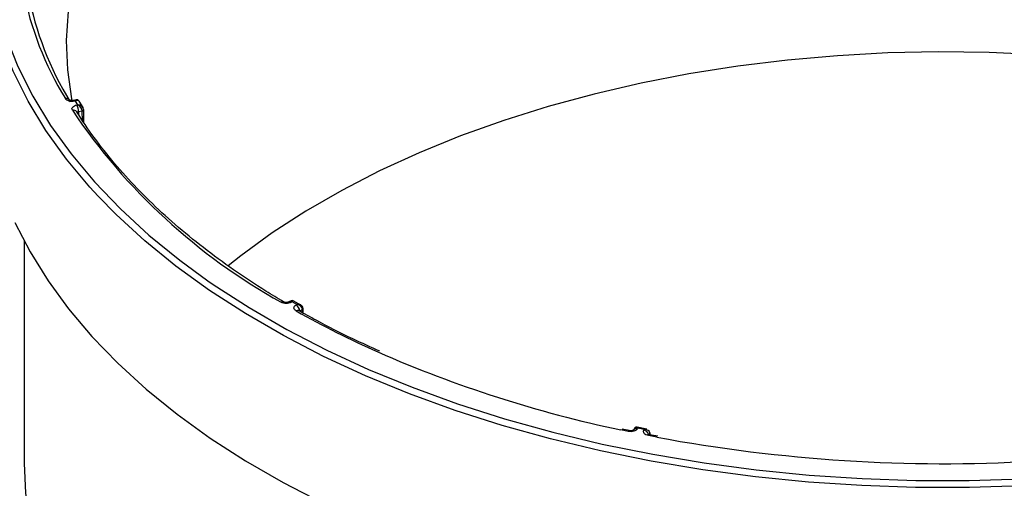
# Model space of a CAD drawing. Units: millimetres. Extents: x -44 to 664, y -100 to 370.
# Drawn here: x 266 to 325, y 119 to 146 of the extents above; entities that cross this region are included whole.
import ezdxf

# ---------------------------------------------------------------- set-up
doc = ezdxf.new("R2010")
doc.units = ezdxf.units.MM

msp = doc.modelspace()

# ---------------------------------------------------------------- linework, layer by layer
at = {"color": 7, "linetype": 'Continuous', "lineweight": 25}
for p, q in [((269.79714, 141.69312), (269.63835, 141.66105)), ((269.76034, 141.62459), (269.69775, 141.61195)), ((269.89246, 141.40664), (269.76034, 141.62459)), ((269.82987, 141.39399), (269.89246, 141.40664)), ((270.19988, 141.23325), (269.96602, 141.61906)), ((270.15202, 141.03063), (269.92895, 140.98556)), ((270.2548, 140.32748), (270.23906, 141.10409)), ((266.70038, 133.30193), (266.70038, 120.09866)), ((282.57005, 129.76333), (282.43816, 129.6872)), ((282.63504, 129.69941), (282.58815, 129.67234)), ((282.91788, 129.53613), (282.63504, 129.69941)), ((283.15286, 129.50192), (282.70004, 129.76333)), ((282.87099, 129.50906), (282.91788, 129.53613)), ((283.25024, 129.23811), (283.08313, 129.14164)), ((283.29241, 129.02362), (283.2883, 129.29316)), ((302.68463, 122.04113), (302.2573, 122.13457)), ((302.99191, 122.17446), (302.91914, 122.0544)), ((303.73074, 122.13339), (303.1608, 122.24852)), ((303.19759, 122.17999), (303.17569, 122.14386)), ((303.57514, 122.10373), (303.19759, 122.17999)), ((303.55324, 122.06759), (303.57514, 122.10373)), ((304.3855, 121.70555), (303.87905, 121.79986)), ((303.92267, 121.79173), (303.92176, 121.91992))]:
    msp.add_line(p, q, dxfattribs=at)
at = {"color": 8, "linetype": 'Continuous', "lineweight": 25}
for p, q in [((269.92895, 140.98556), (269.93229, 140.82048)), ((270.16344, 140.46714), (270.15202, 141.03063)), ((283.25318, 129.04518), (283.25024, 129.23811)), ((302.62312, 121.99247), (302.18479, 122.0855)), ((303.91446, 121.89421), (303.86016, 121.80461)), ((303.91519, 121.79313), (303.91446, 121.89421)), ((304.33457, 121.65217), (303.82175, 121.75034))]:
    msp.add_line(p, q, dxfattribs=at)
at = {"color": 8, "linetype": 'Continuous', "lineweight": 25, "flags": 128}
for points in [[(266.26191, 160.05737), (265.5625, 158.26359), (265.03789, 156.45006), (264.68972, 154.62242), (264.51909, 152.78641), (264.52652, 150.94776), (264.71199, 149.11223), (265.07492, 147.28556), (265.61418, 145.47345), (266.32808, 143.68158), (267.21438, 141.91556), (268.27032, 140.18089), (269.49259, 138.48302), (270.87737, 136.82725), (272.42033, 135.21876), (274.11664, 133.66258), (275.961, 132.16358), (277.62824, 130.94664)], [(269.69775, 141.61195), (269.67842, 141.63913), (269.65984, 141.65586), (269.64271, 141.66149), (269.63781, 141.66093)], [(270.15196, 141.03492), (270.17506, 141.04144), (270.19563, 141.05036), (270.21287, 141.06134), (270.22612, 141.07396), (270.23487, 141.08772), (270.23879, 141.1021), (270.23898, 141.10737)], [(326.11493, 118.75895), (322.91776, 118.65992), (319.71601, 118.66423), (316.51968, 118.77187), (313.33878, 118.98249), (310.18324, 119.29543), (307.06295, 119.70973), (303.98765, 120.22408), (300.96697, 120.83687), (298.01036, 121.54619), (295.12707, 122.34982), (292.3261, 123.24524), (289.61623, 124.22966), (287.00592, 125.29999), (284.50335, 126.45289), (282.11634, 127.68476), (279.85235, 128.99173), (277.71847, 130.36972), (275.72137, 131.81442), (273.8673, 133.32132), (272.16205, 134.8857), (271.10042, 135.96895)], [(302.62312, 121.99247), (302.64286, 122.01927), (302.66187, 122.03587), (302.67941, 122.04163), (302.68481, 122.04109)], [(303.82175, 121.75034), (303.84024, 121.7774), (303.85803, 121.79424), (303.87446, 121.80023), (303.87918, 121.79983)], [(303.92176, 121.91995), (303.92048, 121.90886), (303.91446, 121.89421)]]:
    msp.add_lwpolyline(points, dxfattribs=at)
at = {"color": 7, "linetype": 'Continuous', "lineweight": 25, "flags": 128}
for points in [[(271.10042, 135.96895), (270.61097, 136.50266), (269.21889, 138.16715), (267.99018, 139.87397), (266.92868, 141.61777), (266.03771, 143.3931), (265.32005, 145.19441), (264.77795, 147.01606), (264.4131, 148.85235), (264.22666, 150.69756), (264.21919, 152.54589), (264.39072, 154.39157), (264.74072, 156.22883), (265.26809, 158.05192), (265.97119, 159.85514)], [(269.31021, 146.95785), (269.20173, 145.22049), (269.26683, 143.48241), (269.50527, 141.74938), (269.5242, 141.65017)], [(327.08669, 144.37014), (324.08467, 144.50779), (321.07389, 144.54537), (318.06437, 144.48275), (315.0661, 144.32014), (312.08903, 144.05808), (309.14306, 143.69745), (306.23798, 143.23943), (303.38342, 142.68556), (300.58889, 142.03767), (297.86365, 141.29791), (295.21677, 140.46874), (292.65703, 139.55292), (290.19295, 138.55348), (287.83269, 137.47376), (285.58411, 136.31732), (283.45468, 135.08803), (281.45146, 133.78995), (279.58111, 132.4274), (278.82238, 131.82533)], [(270.23898, 141.10737), (270.23773, 141.11656), (270.23172, 141.13052)], [(266.15112, 134.4079), (267.05135, 132.66229), (268.11679, 130.94796), (269.3442, 129.27012), (270.72985, 127.63385), (272.26954, 126.04414), (273.95859, 124.50581), (275.79187, 123.02352), (277.76382, 121.60179), (279.86843, 120.24493), (282.09934, 118.95705), (284.44975, 117.74208)], [(277.62824, 130.94664), (277.94763, 130.72645), (280.07033, 129.35568), (282.32246, 128.05556), (284.69696, 126.83015), (287.18642, 125.68329), (289.78304, 124.61856), (292.47872, 123.6393), (295.265, 122.74857), (298.13319, 121.94916), (301.07431, 121.24355), (304.07916, 120.63397), (307.13834, 120.12232), (310.24228, 119.7102), (313.38128, 119.39889), (316.54552, 119.18937), (319.7251, 119.0823), (322.91007, 119.07801), (326.09048, 119.17652), (329.25638, 119.37751), (332.39786, 119.68036), (335.05773, 120.01946)], [(303.9144, 121.89847), (303.92041, 121.91308), (303.92167, 121.92479)], [(266.70038, 120.09866), (266.78651, 118.32647), (267.04463, 116.55985), (267.47394, 114.80437), (268.07308, 113.06555), (268.84015, 111.34885), (269.77277, 109.65969), (270.86797, 108.00337), (272.12233, 106.38511), (273.5319, 104.80999), (275.09223, 103.28298), (276.79842, 101.80888), (278.6451, 100.39232), (280.62647, 99.03777), (282.73628, 97.74948)]]:
    msp.add_lwpolyline(points, dxfattribs=at)
at = {"color": 7, "linetype": 'Continuous', "lineweight": 25}
for centre, radius, start, end in [((285.8208, 151.96578), 19.54461, 170.6332882, 211.4546032), ((286.01444, 151.72497), 19.43839, 170.6332882, 211.4546032), ((269.02097, 140.98152), 0.90799, 0.2549076, 27.0177382), ((299.48845, 161.18847), 36.05285, 213.9099038, 240.9397264), ((282.63504, 129.65074), 0.13, 60.0026883, 119.9973117), ((282.62256, 129.12068), 0.46104, 2.6054785, 57.3945217), ((317.31663, 194.14987), 73.63589, 246.3124657, 258.1415017), ((321.43606, 213.74575), 93.66797, 259.4801784, 273.2476345)]:
    msp.add_arc(centre, radius, start, end, dxfattribs=at)
at = {"color": 8, "linetype": 'Continuous', "lineweight": 25}
for centre, radius, start, end in [((269.21173, 141.53821), 0.2374, 33.9021486, 105.5230092), ((269.63355, 140.85058), 0.23391, 36.4528165, 106.3719717), ((270.14647, 141.12549), 0.09503, 273.3497969, 346.986591), ((282.06363, 129.55663), 0.14645, 63.1720673, 126.5020483), ((282.50122, 129.5583), 0.1434, 52.6825949, 116.597699), ((282.96142, 129.04437), 0.14148, 64.6001255, 127.9219117), ((311.33697, 179.81805), 58.10989, 240.6722532, 246.0345028), ((283.22494, 129.30047), 0.06334, 293.4806961, 357.3242093), ((283.22273, 129.29781), 0.06573, 294.7403575, 356.0021444), ((303.11081, 121.91808), 0.23492, 73.9683965, 145.5046689), ((303.4892, 121.71716), 0.35624, 18.8723235, 79.6427229)]:
    msp.add_arc(centre, radius, start, end, dxfattribs=at)
for centre, major_axis, ratio, start_param, end_param in [((269.76034, 141.37963), (0.03923, 0.31359), 0.15053023, 0.05047025, 0.69334684), ((269.76034, 141.37963), (0.1749, 0.27161), 0.53287801, 6.02891669, 7.16267996), ((282.63504, 129.45445), (-0.05975, 0.31086), 0.2247181, 5.5756028, 6.3609197), ((282.63504, 129.45445), (0.05975, 0.31086), 0.2247181, 6.20545092, 6.99076782), ((282.91788, 129.29117), (0.32381, 0.10685), 0.7001906, 0.59726049, 1.34373541), ((303.19759, 121.93503), (-0.1749, 0.27161), 0.53287801, 5.40369065, 6.53745393), ((303.19759, 121.93503), (-0.03923, 0.31359), 0.15053023, 5.58983847, 6.23271505)]:
    msp.add_ellipse(centre, major_axis=major_axis, ratio=ratio, start_param=start_param, end_param=end_param, dxfattribs=at)
at = {"color": 7, "linetype": 'Continuous', "lineweight": 25}
for centre, major_axis, ratio, start_param, end_param in [((269.89246, 141.16167), (-0.21378, 0.24685), 0.59620127, 3.76196472, 5.31530775), ((269.89246, 141.16167), (0.33554, -0.07148), 0.70622611, 0.16678927, 1.7201323), ((270.05294, 141.19409), (-0.06181, 0.29357), 0.26395977, 4.06734943, 4.08480273), ((282.91788, 129.29117), (0.32381, -0.10685), 0.7001906, 0.2445142, 1.79785724), ((283.03811, 129.36057), (-0.15219, 0.25854), 0.57164378, 3.92222271, 3.93967601), ((303.57514, 121.85876), (0.21378, 0.24685), 0.59620127, 0.32500097, 0.96787756), ((303.57514, 121.85876), (0.33554, 0.07148), 0.70622611, 6.15130262, 7.70464566), ((303.6313, 121.95141), (0.25755, -0.15385), 0.76499607, 0.43211316, 0.44956646)]:
    msp.add_ellipse(centre, major_axis=major_axis, ratio=ratio, start_param=start_param, end_param=end_param, dxfattribs=at)
for points, knots in [([(269.69775, 141.61195), (269.58976, 141.59014), (269.46823, 141.59461), (269.26531, 141.65189), (269.18474, 141.70437), (269.1482, 141.76696)], [0, 0, 0, 0, 0.5, 0.5, 1, 1, 1, 1]), ([(269.63769, 141.66162), (269.63216, 141.66032), (269.60966, 141.65504), (269.55969, 141.65181), (269.49672, 141.65534), (269.44292, 141.66743), (269.41018, 141.68018), (269.39462, 141.69001), (269.39569, 141.68919), (269.3961, 141.68887)], [0, 0, 0, 0, 0.05877389, 0.23939577, 0.42957276, 0.61811606, 0.77459531, 0.91298153, 1, 1, 1, 1]), ([(269.56762, 141.075), (269.52859, 141.13709), (269.53497, 141.20729), (269.6319, 141.32508), (269.72188, 141.37218), (269.82987, 141.39399)], [0, 0, 0, 0, 0.5, 0.5, 1, 1, 1, 1]), ([(269.96542, 141.61519), (269.96248, 141.62162), (269.95108, 141.64654), (269.91065, 141.67875), (269.85334, 141.69776), (269.81133, 141.69883), (269.7947, 141.69258), (269.79461, 141.69255)], [0, 0, 0, 0, 0.1059394, 0.41036257, 0.71229028, 0.99836508, 1, 1, 1, 1]), ([(282.1291, 129.68768), (281.77531, 129.90023), (280.74879, 130.51693), (279.13628, 131.58407), (277.33541, 132.90475), (275.66085, 134.27889), (274.11558, 135.70147), (272.7037, 137.16861), (271.43136, 138.67653), (270.48749, 139.95582), (269.98605, 140.73437), (269.8216, 140.9897)], [0, 0, 0, 0, 0.06560747, 0.19035618, 0.31511068, 0.43986631, 0.56462993, 0.68941073, 0.81422044, 0.93907338, 1, 1, 1, 1]), ([(270.23906, 141.10409), (270.23906, 141.10437), (270.23903, 141.10547), (270.239, 141.10657), (270.23898, 141.1074)], [0, 0, 0, 0, 0.25029214, 1, 1, 1, 1]), ([(282.58815, 129.67234), (282.50725, 129.62564), (282.39439, 129.59923), (282.16851, 129.60001), (282.05648, 129.62711), (281.97652, 129.67435)], [0, 0, 0, 0, 0.5, 0.5, 1, 1, 1, 1]), ([(282.43702, 129.68676), (282.43617, 129.6862), (282.43202, 129.68348), (282.40669, 129.6722), (282.36252, 129.6607), (282.30521, 129.65375), (282.24212, 129.65508), (282.18545, 129.66484), (282.14579, 129.67857), (282.13466, 129.68477), (282.12974, 129.68752)], [0, 0, 0, 0, 0.033834695, 0.164402494, 0.300388823, 0.441651956, 0.597586145, 0.757024144, 0.892389261, 1, 1, 1, 1]), ([(282.87447, 129.15597), (282.79264, 129.20213), (282.74562, 129.26699), (282.74443, 129.39739), (282.79009, 129.46236), (282.87099, 129.50906)], [0, 0, 0, 0, 0.5, 0.5, 1, 1, 1, 1]), ([(283.2882, 129.29752), (283.28428, 129.32481), (283.27657, 129.37849), (283.2273, 129.4471), (283.17998, 129.49079), (283.14529, 129.50431), (283.13859, 129.50691)], [0, 0, 0, 0, 0.30237266, 0.59477663, 0.9218437, 1, 1, 1, 1]), ([(283.02319, 129.17199), (283.02094, 129.17316), (283.01368, 129.17693), (283.01484, 129.1764), (283.01564, 129.17603)], [0, 0, 0, 0, 0.31061818, 1, 1, 1, 1]), ([(287.8609, 126.7563), (287.3208, 126.99775), (286.01214, 127.58279), (284.41369, 128.40063), (283.36751, 128.98066), (283.02187, 129.1723)], [0, 0, 0, 0, 0.32000005, 0.77534021, 1, 1, 1, 1]), ([(283.2883, 129.29316), (283.2883, 129.29352), (283.28827, 129.29494), (283.28823, 129.29636), (283.28821, 129.29742)], [0, 0, 0, 0, 0.25651213, 1, 1, 1, 1]), ([(303.17569, 122.14386), (303.1379, 122.08152), (303.05607, 122.02946), (302.85197, 121.97358), (302.73067, 121.96994), (302.62312, 121.99247)], [0, 0, 0, 0, 0.5, 0.5, 1, 1, 1, 1]), ([(302.92937, 122.06848), (302.92966, 122.06871), (302.93044, 122.06934), (302.91408, 122.05903), (302.8817, 122.04704), (302.83468, 122.0362), (302.77612, 122.0313), (302.72148, 122.03374), (302.69437, 122.03989), (302.68543, 122.04191)], [0, 0, 0, 0, 0.086494674, 0.237622597, 0.385188843, 0.536287413, 0.717599874, 0.906886719, 1, 1, 1, 1]), ([(303.16184, 122.24825), (303.14111, 122.25046), (303.10042, 122.2548), (303.04159, 122.23013), (303.00515, 122.19899), (302.99452, 122.17652), (302.9922, 122.17161)], [0, 0, 0, 0, 0.317511968, 0.623181402, 0.917766525, 1, 1, 1, 1]), ([(303.82175, 121.75034), (303.71333, 121.77144), (303.62223, 121.81809), (303.52314, 121.93527), (303.51546, 122.00525), (303.55324, 122.06759)], [0, 0, 0, 0, 0.5, 0.5, 1, 1, 1, 1]), ([(303.87982, 121.80061), (303.87006, 121.80241), (303.84421, 121.80716), (303.81682, 121.81817), (303.79857, 121.82878), (303.79924, 121.82843), (303.79952, 121.82828)], [0, 0, 0, 0, 0.191707392, 0.507494698, 0.788775022, 1, 1, 1, 1]), ([(303.92176, 121.91992), (303.92175, 121.92035), (303.92174, 121.92202), (303.9217, 121.9237), (303.92167, 121.92496)], [0, 0, 0, 0, 0.25028933, 1, 1, 1, 1])]:
    msp.add_open_spline(points, degree=3, knots=knots, dxfattribs=at)
at = {"color": 8, "linetype": 'Continuous', "lineweight": 25}
msp.add_open_spline([(269.92895, 140.98556), (269.91573, 140.98244), (269.88929, 140.9762), (269.86234, 140.96065), (269.85456, 140.94839), (269.85164, 140.94379)], degree=3, knots=[0, 0, 0, 0, 0.38465428, 0.76918937, 1, 1, 1, 1], dxfattribs=at)

doc.saveas('drawing.dxf')
